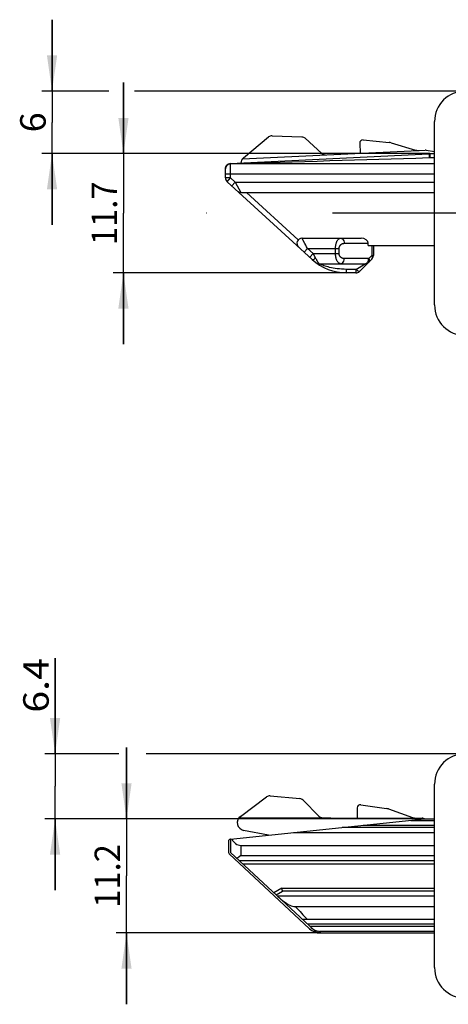
# Model space of a CAD drawing. Units: millimetres. Extents: x 0 to 288, y 0 to 2506.
# Drawn here: x 14 to 56, y 98 to 195 of the extents above; entities that cross this region are included whole.
import ezdxf
from ezdxf.enums import TextEntityAlignment as Align

# ---------------------------------------------------------------- set-up
doc = ezdxf.new("R2010")
doc.units = ezdxf.units.MM
doc.header["$LTSCALE"] = 164.918519
doc.linetypes.add('CENTER', pattern=[0.6, 0.375, -0.075, 0.075, -0.075])
doc.layers.get('0').update_dxf_attribs({"linetype": 'CONTINUOUS'})
for name, color, linetype in [('94452604000_BL0', 7, 'CONTINUOUS'), ('94754901000_BL1', 7, 'CONTINUOUS'), ('94754901000_BL11', 7, 'CONTINUOUS'), ('94755001000_M_BL3', 7, 'CONTINUOUS'), ('94813799000_BL4', 7, 'CONTINUOUS'), ('94868035000_M_BL12', 7, 'CONTINUOUS'), ('S-AXIS', 7, 'CONTINUOUS')]:
    doc.layers.add(name, color=color, linetype=linetype)
doc.styles.get("Standard").update_dxf_attribs({"font": 'txt', "width": 0.8})
doc.dimstyles.new('DIMSTYLE_1', dxfattribs={"dimtxt": 2.5, "dimasz": 3.5, "dimexe": 1, "dimexo": 0, "dimtad": 1, "dimdec": 3, "dimdsep": 46, "dimtxsty": 'STANDARD', "dimblk": '_FILLED', "dimblk1": '_FILLED', "dimblk2": '_FILLED', "dimcen": 0.09, "dimclrt": 5, "dimadec": 0, "dimazin": 0, "dimtp": 0.2, "dimtm": 0.2, "dimtfac": 1, "dimtdec": 3, "dimtofl": 0, "dimtmove": 0, "dimatfit": 3, "dimldrblk": '_FILLED', "dimfxl": 1, "dimtolj": 1, "dimarcsym": 0})
doc.dimstyles.new('DIMSTYLE_8', dxfattribs={"dimtxt": 2.5, "dimasz": 3.5, "dimexe": 1, "dimexo": 0, "dimtad": 1, "dimdec": 0, "dimdsep": 46, "dimtxsty": 'STANDARD', "dimblk": '_FILLED', "dimblk1": '_FILLED', "dimblk2": '_FILLED', "dimcen": 0.09, "dimclrt": 5, "dimadec": 0, "dimazin": 0, "dimtp": 0.2, "dimtm": 0.2, "dimtfac": 1, "dimtdec": 0, "dimtofl": 0, "dimtmove": 0, "dimatfit": 3, "dimldrblk": '_FILLED', "dimfxl": 1, "dimtolj": 1, "dimarcsym": 0})

# ---------------------------------------------------------------- blocks, each defined once
blk = doc.blocks.new('_FILLED')
at = {"color": 0, "linetype": 'BYBLOCK'}
blk.add_solid([(0, 0), (-1, 0.143), (-1, -0.143)], dxfattribs=at)
blk = doc.blocks.new('*D22')
at = {"color": 2, "linetype": 'CONTINUOUS'}
for p, q in [((24.268, 181.412), (24.268, 188.412)), ((24.268, 188.412), (24.268, 175.562)), ((54.318, 181.412), (23.268, 181.412)), ((24.268, 162.712), (24.268, 175.562)), ((46.143, 169.712), (23.268, 169.712)), ((24.268, 169.712), (24.268, 162.712))]:
    blk.add_line(p, q, dxfattribs=at)
at = {"color": 2, "linetype": 'CONTINUOUS', "xscale": 3.5, "yscale": 3.5, "zscale": 3.5}
for p, rotation in [((24.268, 181.412), 270), ((24.268, 169.712), 90)]:
    blk.add_blockref('_FILLED', p, dxfattribs=dict(at, rotation=rotation))
at = {"color": 5, "linetype": 'CONTINUOUS'}
blk.add_text('11.7', height=2.5, rotation=90, dxfattribs=at).set_placement((23.643, 172.437), (23.643, 178.687), align=Align.FIT)
blk = doc.blocks.new('*D23')
at = {"color": 2, "linetype": 'CONTINUOUS'}
for p, q in [((17.268, 187.562), (17.268, 194.562)), ((17.268, 194.562), (17.268, 184.487)), ((22.849, 187.562), (16.268, 187.562)), ((57.768, 187.562), (25.358, 187.562)), ((17.268, 174.412), (17.268, 184.487)), ((54.318, 181.412), (16.268, 181.412)), ((17.268, 181.412), (17.268, 174.412))]:
    blk.add_line(p, q, dxfattribs=at)
at = {"color": 2, "linetype": 'CONTINUOUS', "xscale": 3.5, "yscale": 3.5, "zscale": 3.5}
for p, rotation in [((17.268, 187.562), 270), ((17.268, 181.412), 90)]:
    blk.add_blockref('_FILLED', p, dxfattribs=dict(at, rotation=rotation))
at = {"color": 5, "linetype": 'CONTINUOUS'}
blk.add_text('6', height=2.5, rotation=90, dxfattribs=at).set_placement((16.643, 183.505), (16.643, 185.469), align=Align.FIT)
blk = doc.blocks.new('*D30')
at = {"color": 2, "linetype": 'CONTINUOUS'}
for p, q in [((24.568, 116.118), (24.568, 123.118)), ((24.568, 123.118), (24.568, 110.518)), ((53.797, 116.118), (23.568, 116.118)), ((24.568, 97.918), (24.568, 110.518)), ((43.634, 104.918), (23.568, 104.918)), ((24.568, 104.918), (24.568, 97.918))]:
    blk.add_line(p, q, dxfattribs=at)
at = {"color": 2, "linetype": 'CONTINUOUS', "xscale": 3.5, "yscale": 3.5, "zscale": 3.5}
for p, rotation in [((24.568, 116.118), 270), ((24.568, 104.918), 90)]:
    blk.add_blockref('_FILLED', p, dxfattribs=dict(at, rotation=rotation))
at = {"color": 5, "linetype": 'CONTINUOUS'}
blk.add_text('11.2', height=2.5, rotation=90, dxfattribs=at).set_placement((23.943, 107.393), (23.943, 113.643), align=Align.FIT)
blk = doc.blocks.new('*D31')
at = {"color": 2, "linetype": 'CONTINUOUS'}
for p, q in [((17.568, 122.518), (17.568, 131.897)), ((17.568, 131.897), (17.568, 119.318)), ((23.825, 122.518), (16.568, 122.518)), ((57.768, 122.518), (26.487, 122.518)), ((17.568, 109.118), (17.568, 119.318)), ((53.797, 116.118), (16.568, 116.118)), ((17.568, 116.118), (17.568, 109.118))]:
    blk.add_line(p, q, dxfattribs=at)
at = {"color": 2, "linetype": 'CONTINUOUS', "xscale": 3.5, "yscale": 3.5, "zscale": 3.5}
for p, rotation in [((17.568, 122.518), 270), ((17.568, 116.118), 90)]:
    blk.add_blockref('_FILLED', p, dxfattribs=dict(at, rotation=rotation))
at = {"color": 5, "linetype": 'CONTINUOUS'}
blk.add_text('6.4', height=2.5, rotation=90, dxfattribs=at).set_placement((16.943, 126.54), (16.943, 131.897), align=Align.FIT)
blk = doc.blocks.new('94452604000_BL0', base_point=(135.108, 1295.5))
at = {"layer": '94452604000_BL0', "color": 7, "linetype": 'CONTINUOUS'}
for p, q in [((54.768, 166.562), (54.768, 184.562)), ((54.768, 101.518), (54.768, 119.518))]:
    blk.add_line(p, q, dxfattribs=at)
for centre, start, end in [((57.768, 184.562), 90, 180), ((57.768, 166.562), 180, 270), ((57.768, 119.518), 90, 180), ((57.768, 101.518), 180, 270)]:
    blk.add_arc(centre, 3, start, end, dxfattribs=at)
blk = doc.blocks.new('94754901000_BL1', base_point=(120.939, 292.395))
at = {"layer": '94754901000_BL1', "color": 7, "linetype": 'CONTINUOUS'}
for p, q in [((35.742, 116.365), (38.297, 118.274)), ((38.642, 118.371), (41.562, 118.103)), ((41.872, 117.957), (43.436, 116.379)), ((47.186, 117.209), (47.182, 116.216)), ((47.529, 117.505), (50.059, 117.138)), ((50.25, 117.091), (52.622, 116.249)), ((35.633, 116.266), (53.558, 116.188)), ((53.654, 116.179), (53.96, 116.118)), ((38.477, 114.507), (36.053, 114.99))]:
    blk.add_line(p, q, dxfattribs=at)
for centre, radius, start, end in [((38.597, 117.873), 0.5, 84.75, 126.75), ((41.517, 117.605), 0.5, 44.75, 84.75), ((47.486, 117.208), 0.3, 81.75, 179.75), ((49.915, 116.149), 1, 70.4451, 81.75), ((36.203, 115.747), 0.772, 126.75, 258.75), ((43.791, 116.731), 0.5, 224.75, 269.75), ((52.956, 117.191), 1, 250.4451, 269.75), ((53.556, 115.688), 0.5, 78.75, 89.75)]:
    blk.add_arc(centre, radius, start, end, dxfattribs=at)
blk = doc.blocks.new('94755001000_M_BL3', base_point=(123.408, 293.425))
at = {"layer": '94755001000_M_BL3', "color": 7, "linetype": 'CONTINUOUS'}
for p, q in [((34.768, 114.118), (53.797, 116.118)), ((53.797, 116.118), (54.768, 116.118)), ((53.797, 116.118), (54.768, 116.118)), ((34.768, 114.118), (34.768, 112.818)), ((40.952, 114.768), (54.768, 114.768)), ((35.768, 113.518), (54.768, 113.518)), ((34.768, 112.818), (42.952, 105.186)), ((35.768, 112.518), (35.565, 112.375)), ((35.626, 112.018), (54.768, 112.018)), ((39.236, 108.652), (39.87, 109.018)), ((54.768, 109.018), (39.87, 109.018)), ((41.11, 107.518), (54.768, 107.518)), ((41.792, 106.268), (54.768, 106.268)), ((43.634, 104.918), (54.768, 104.918))]:
    blk.add_line(p, q, dxfattribs=at)
at = {"layer": '94755001000_M_BL3', "color": 9, "linetype": 'CONTINUOUS'}
for p, q in [((52.44, 115.975), (54.768, 115.975)), ((54.768, 115.268), (45.71, 115.268)), ((47.787, 115.486), (54.768, 115.486)), ((35.768, 113.518), (35.768, 112.518)), ((35.768, 112.518), (54.768, 112.518)), ((35.948, 111.718), (54.768, 111.718)), ((39.789, 109.318), (39.006, 108.866)), ((39.789, 109.318), (54.768, 109.318)), ((54.768, 108.518), (39.379, 108.518)), ((41.578, 107.02), (41.735, 106.854)), ((42.147, 106.415), (42.285, 106.268)), ((54.768, 105.768), (42.328, 105.768)), ((54.768, 105.549), (42.562, 105.549)), ((43.634, 104.918), (43.504, 105.06)), ((54.768, 105.06), (43.504, 105.06))]:
    blk.add_line(p, q, dxfattribs=at)
at = {"layer": '94755001000_M_BL3', "color": 7, "linetype": 'CONTINUOUS'}
for points in [[(34.89, 114.13), (34.966, 114.004), (35.054, 113.889), (35.153, 113.784), (35.263, 113.694), (35.383, 113.619), (35.508, 113.563), (35.636, 113.53), (35.768, 113.518)], [(35.565, 112.375), (35.47, 112.309), (35.379, 112.248)], [(39.829, 109.17), (39.809, 109.241), (39.789, 109.318)], [(39.4, 108.498), (39.554, 108.358), (39.705, 108.227), (39.854, 108.107), (40, 107.996), (40.144, 107.895), (40.286, 107.805), (40.427, 107.724), (40.568, 107.655), (40.708, 107.598), (40.846, 107.555), (40.98, 107.528), (41.11, 107.518)], [(39.87, 109.018), (39.867, 109.028), (39.858, 109.059), (39.829, 109.17)], [(42.648, 105.47), (42.732, 105.398), (42.824, 105.329), (42.923, 105.266), (43.028, 105.209), (43.138, 105.159), (43.255, 105.117), (43.377, 105.083), (43.504, 105.06)]]:
    blk.add_lwpolyline(points, dxfattribs=at)
at = {"layer": '94755001000_M_BL3', "color": 9, "linetype": 'CONTINUOUS'}
for points in [[(41.11, 107.518), (41.265, 107.353), (41.578, 107.02)], [(41.735, 106.854), (41.871, 106.709), (42.147, 106.415)]]:
    blk.add_lwpolyline(points, dxfattribs=at)
at = {"layer": '94755001000_M_BL3', "color": 7, "linetype": 'CONTINUOUS'}
blk.add_arc((43.634, 105.918), 1, 227.00413, 270.00302, dxfattribs=at)
blk = doc.blocks.new('94813799000_BL4', base_point=(123.308, 289.2))
at = {"layer": '94813799000_BL4', "color": 7, "linetype": 'CONTINUOUS'}
for p, q in [((34.768, 114.118), (34.747, 114.115)), ((34.568, 113.917), (34.568, 112.818)), ((34.632, 112.671), (42.514, 105.321)), ((43.537, 104.918), (43.634, 104.918))]:
    blk.add_line(p, q, dxfattribs=at)
for centre, radius, start, end in [((34.768, 113.917), 0.2, 96, 180), ((34.768, 112.818), 0.2, 180, 227), ((43.537, 106.418), 1.5, 227, 270)]:
    blk.add_arc(centre, radius, start, end, dxfattribs=at)
blk = doc.blocks.new('94754901000_BL11', base_point=(120.834, 727.351))
at = {"layer": '94754901000_BL11', "color": 7, "linetype": 'CONTINUOUS'}
for p, q in [((36.049, 181.013), (38.503, 183.051)), ((38.843, 183.165), (41.773, 183.048)), ((42.089, 182.918), (43.733, 181.422)), ((47.763, 182.758), (50.308, 182.522)), ((35.945, 180.909), (53.851, 181.753)), ((47.435, 182.445), (47.482, 181.453)), ((50.501, 182.484), (52.913, 181.765)), ((53.947, 181.748), (54.768, 181.629))]:
    blk.add_line(p, q, dxfattribs=at)
for centre, radius, start, end in [((38.823, 182.666), 0.5, 87.7, 129.7), ((41.753, 182.548), 0.5, 47.7, 87.7), ((47.735, 182.459), 0.3, 84.7, 182.7), ((50.215, 181.526), 1, 73.3951, 84.7), ((53.199, 182.723), 1, 253.3951, 272.7), ((53.875, 181.254), 0.5, 81.7, 92.7), ((36.542, 180.419), 0.772, 129.7, 174.86127), ((44.069, 181.792), 0.5, 227.7, 272.7)]:
    blk.add_arc(centre, radius, start, end, dxfattribs=at)
blk = doc.blocks.new('94868035000_M_BL12', base_point=(124.233, 727.71))
at = {"layer": '94868035000_M_BL12', "color": 7, "linetype": 'CONTINUOUS'}
for p, q in [((34.743, 180.436), (54.218, 181.409)), ((54.318, 181.412), (54.768, 181.412)), ((34.268, 179.032), (34.268, 179.936)), ((54.768, 180.412), (34.768, 180.412)), ((34.43, 178.663), (42.766, 171.026)), ((35.772, 177.612), (54.768, 177.612)), ((41.774, 173.112), (47.561, 173.112)), ((48.268, 172.412), (48.268, 172.612)), ((48.268, 172.412), (54.768, 172.412)), ((48.768, 172.412), (48.768, 171.419)), ((47.415, 169.858), (48.622, 171.066)), ((43.144, 170.712), (43.143, 170.712)), ((43.443, 170.612), (47.961, 170.612)), ((47.061, 169.712), (46.143, 169.712))]:
    blk.add_line(p, q, dxfattribs=at)
at = {"layer": '94868035000_M_BL12', "color": 9, "linetype": 'CONTINUOUS'}
for p, q in [((43.276, 180.689), (44.513, 180.727)), ((54.243, 181.026), (54.318, 181.027)), ((54.318, 181.412), (54.318, 181.027)), ((54.318, 181.027), (54.768, 181.027)), ((34.268, 179.936), (34.278, 180.032)), ((34.577, 180.39), (34.671, 180.417)), ((34.671, 180.417), (34.768, 180.427)), ((34.768, 179.032), (34.768, 180.412)), ((54.768, 179.412), (34.268, 179.412)), ((34.768, 179.032), (34.268, 179.032)), ((34.43, 178.663), (34.768, 179.032)), ((34.768, 179.032), (35.227, 178.612)), ((35.227, 178.612), (34.889, 178.243)), ((35.227, 178.612), (35.772, 177.612)), ((35.227, 178.612), (54.768, 178.612)), ((41.406, 172.95), (36.318, 177.612)), ((41.867, 172.942), (41.798, 173.07)), ((42.057, 172.595), (41.867, 172.942)), ((41.982, 171.743), (42.32, 172.112)), ((42.866, 171.612), (42.32, 172.112)), ((42.32, 172.112), (45.415, 172.112)), ((45.061, 171.612), (45.061, 172.112)), ((45.415, 171.612), (45.415, 172.112)), ((45.915, 172.612), (48.268, 172.612)), ((48.622, 172.412), (48.622, 171.419)), ((42.528, 171.243), (42.866, 171.612)), ((42.928, 171.499), (42.866, 171.612)), ((42.866, 171.612), (45.415, 171.612)), ((48.315, 171.112), (45.915, 171.112)), ((48.315, 171.112), (48.622, 171.419)), ((48.622, 171.419), (48.768, 171.419)), ((43.393, 170.689), (43.369, 170.726)), ((43.412, 170.66), (43.393, 170.689)), ((43.436, 170.624), (43.412, 170.66)), ((43.443, 170.612), (43.436, 170.624)), ((47.061, 170.058), (47.961, 170.612)), ((46.143, 169.712), (46.143, 170.058)), ((47.061, 170.058), (46.143, 170.058)), ((47.061, 170.058), (47.061, 169.712))]:
    blk.add_line(p, q, dxfattribs=at)
for points in [[(44.513, 180.727), (48.131, 180.838), (49.293, 180.874)], [(49.293, 180.874), (52.934, 180.986), (54.243, 181.026)], [(54.218, 181.409), (54.22, 181.397), (54.223, 181.361)], [(54.223, 181.361), (54.227, 181.302), (54.232, 181.224), (54.238, 181.131), (54.243, 181.026)], [(34.278, 180.032), (34.306, 180.124), (34.352, 180.209), (34.415, 180.283), (34.491, 180.344), (34.577, 180.39)], [(34.743, 180.436), (34.747, 180.436), (34.751, 180.435), (34.756, 180.434), (34.76, 180.432), (34.764, 180.43), (34.768, 180.427)], [(34.768, 180.427), (36.063, 180.462), (37.305, 180.505), (38.473, 180.542), (39.627, 180.577), (40.826, 180.614), (43.276, 180.689)], [(41.798, 173.07), (41.78, 173.102), (41.774, 173.112)], [(45.061, 172.112), (45.062, 172.163), (45.064, 172.214), (45.067, 172.264), (45.071, 172.313), (45.077, 172.362), (45.084, 172.411), (45.092, 172.461), (45.102, 172.51), (45.114, 172.56), (45.128, 172.61), (45.143, 172.661), (45.161, 172.711), (45.18, 172.76), (45.202, 172.808), (45.226, 172.855), (45.253, 172.9), (45.282, 172.942), (45.314, 172.981), (45.348, 173.017), (45.385, 173.048), (45.425, 173.074), (45.468, 173.094), (45.513, 173.107), (45.561, 173.112)], [(45.561, 173.112), (45.653, 173.095), (45.738, 173.045), (45.811, 172.966), (45.867, 172.862), (45.903, 172.741), (45.915, 172.612)], [(42.32, 172.112), (42.226, 172.281), (42.139, 172.444), (42.057, 172.595)], [(45.415, 172.112), (45.415, 172.138), (45.417, 172.163), (45.42, 172.188), (45.425, 172.213), (45.431, 172.237), (45.438, 172.262), (45.446, 172.286), (45.456, 172.311), (45.468, 172.336), (45.481, 172.361), (45.497, 172.386), (45.514, 172.411), (45.534, 172.436), (45.556, 172.46), (45.58, 172.484), (45.607, 172.506), (45.636, 172.527), (45.668, 172.547), (45.702, 172.565), (45.739, 172.58), (45.779, 172.593), (45.821, 172.603), (45.867, 172.609), (45.915, 172.612)], [(42.766, 171.026), (42.796, 171.012), (42.84, 171.015), (42.895, 171.033), (42.96, 171.068), (43.03, 171.116), (43.103, 171.176)], [(43.134, 171.121), (43.047, 171.28), (42.928, 171.499)], [(43.264, 170.896), (43.241, 170.934), (43.217, 170.976), (43.191, 171.021), (43.163, 171.069), (43.134, 171.121)], [(45.561, 170.612), (45.513, 170.617), (45.468, 170.63), (45.425, 170.65), (45.385, 170.676), (45.348, 170.707), (45.313, 170.743), (45.281, 170.783), (45.252, 170.826), (45.225, 170.872), (45.2, 170.92), (45.178, 170.969), (45.158, 171.02), (45.14, 171.071), (45.125, 171.123), (45.111, 171.175), (45.1, 171.227), (45.09, 171.278), (45.082, 171.328), (45.075, 171.377), (45.07, 171.426), (45.066, 171.473), (45.063, 171.52), (45.062, 171.566), (45.061, 171.612)], [(45.915, 171.112), (45.867, 171.115), (45.821, 171.121), (45.779, 171.131), (45.739, 171.144), (45.702, 171.16), (45.667, 171.178), (45.635, 171.198), (45.605, 171.219), (45.578, 171.242), (45.554, 171.266), (45.532, 171.291), (45.512, 171.316), (45.494, 171.342), (45.478, 171.368), (45.465, 171.394), (45.453, 171.419), (45.443, 171.445), (45.435, 171.47), (45.429, 171.495), (45.423, 171.519), (45.419, 171.543), (45.417, 171.566), (45.415, 171.589), (45.415, 171.612)], [(45.561, 170.612), (45.653, 170.629), (45.738, 170.679), (45.811, 170.758), (45.867, 170.862), (45.903, 170.983), (45.915, 171.112)], [(48.288, 170.921), (48.308, 171.014), (48.315, 171.112)], [(48.315, 171.112), (48.344, 171.042), (48.363, 170.973), (48.369, 170.908), (48.363, 170.85), (48.345, 170.799), (48.315, 170.758)], [(48.622, 171.066), (48.652, 171.106), (48.67, 171.157), (48.676, 171.215), (48.67, 171.279), (48.652, 171.348), (48.622, 171.419)], [(43.369, 170.726), (43.34, 170.772), (43.323, 170.799), (43.305, 170.829), (43.285, 170.861), (43.264, 170.896)], [(43.511, 170.581), (43.45, 170.609), (43.443, 170.612)], [(46.143, 170.058), (45.895, 170.063), (45.659, 170.074), (45.435, 170.093), (45.223, 170.117), (45.021, 170.146), (44.832, 170.178), (44.653, 170.214), (44.485, 170.253), (44.329, 170.293), (44.184, 170.335), (44.05, 170.376), (43.927, 170.417), (43.817, 170.457), (43.719, 170.494), (43.635, 170.529), (43.565, 170.558), (43.511, 170.581)], [(47.961, 170.612), (48.03, 170.622), (48.096, 170.65), (48.157, 170.696), (48.211, 170.758), (48.255, 170.834), (48.288, 170.921)], [(47.415, 169.858), (47.39, 169.851), (47.345, 169.859), (47.288, 169.887), (47.219, 169.931), (47.139, 169.987), (47.061, 170.058)]]:
    blk.add_lwpolyline(points, dxfattribs=at)
at = {"layer": '94868035000_M_BL12', "color": 7, "linetype": 'CONTINUOUS'}
for centre, radius, start, end in [((54.318, 179.412), 2, 90, 92.86241), ((34.768, 179.936), 0.5, 92.86241, 180), ((34.768, 179.912), 0.5, 90, 180), ((34.768, 179.032), 0.5, 180, 227.5), ((35.772, 178.112), 0.5, 227.5, 270), ((41.774, 172.612), 0.5, 90, 227.5), ((48.268, 171.419), 0.5, 315, 360), ((46.143, 174.712), 5, 227.5, 270), ((43.443, 171.112), 0.5, 233.1301, 270), ((47.961, 171.112), 0.5, 270.0013, 315), ((47.061, 170.212), 0.5, 270, 315)]:
    blk.add_arc(centre, radius, start, end, dxfattribs=at)
blk.add_ellipse((47.561, 172.612), major_axis=(0.707, 0), ratio=0.707107, start_param=0, end_param=1.570796, dxfattribs=at)

msp = doc.modelspace()

# ---------------------------------------------------------------- linework, layer by layer
at = {"layer": 'S-AXIS', "color": 7, "linetype": 'CENTER'}
msp.add_line((106.6094, 175.562), (32.3635, 175.562), dxfattribs=at)

# ---------------------------------------------------------------- block references
at = {"layer": '94452604000_BL0'}
msp.add_blockref('94452604000_BL0', (135.1078, 1295.5001), dxfattribs=at)
at = {"layer": '94754901000_BL1'}
msp.add_blockref('94754901000_BL1', (120.9394, 292.395), dxfattribs=at)
at = {"layer": '94754901000_BL11'}
msp.add_blockref('94754901000_BL11', (120.8338, 727.3508), dxfattribs=at)
at = {"layer": '94755001000_M_BL3'}
msp.add_blockref('94755001000_M_BL3', (123.4078, 293.4251), dxfattribs=at)
at = {"layer": '94813799000_BL4'}
msp.add_blockref('94813799000_BL4', (123.3078, 289.2001), dxfattribs=at)
at = {"layer": '94868035000_M_BL12'}
msp.add_blockref('94868035000_M_BL12', (124.2328, 727.7098), dxfattribs=at)

# ---------------------------------------------------------------- dimensions: what is measured, and where the dimension line sits
at = {"color": 2, "linetype": 'CONTINUOUS'}
for base, p1, p2, angle, dimstyle, picture, middle in [((17.2682, 181.412), (57.7682, 187.562), (54.3181, 181.412), 270, 'DIMSTYLE_8', '*D23', (17.2682, 184.487)), ((24.2682, 181.412), (46.1435, 169.712), (54.3181, 181.412), 90, 'DIMSTYLE_1', '*D22', (24.2682, 175.562)), ((17.5682, 116.1177), (57.7682, 122.5177), (53.7969, 116.1177), 270, 'DIMSTYLE_1', '*D31', (17.5682, 129.2185)), ((24.5682, 116.1177), (43.6338, 104.9177), (53.7969, 116.1177), 90, 'DIMSTYLE_1', '*D30', (24.5682, 110.5177))]:
    dim = msp.add_linear_dim(base=base, p1=p1, p2=p2, angle=angle, dimstyle=dimstyle, dxfattribs=at)
    dim.commit()
    dim.dimension.update_dxf_attribs({"geometry": picture, "text_midpoint": middle, "dimtype": 160})

doc.saveas('drawing.dxf')
